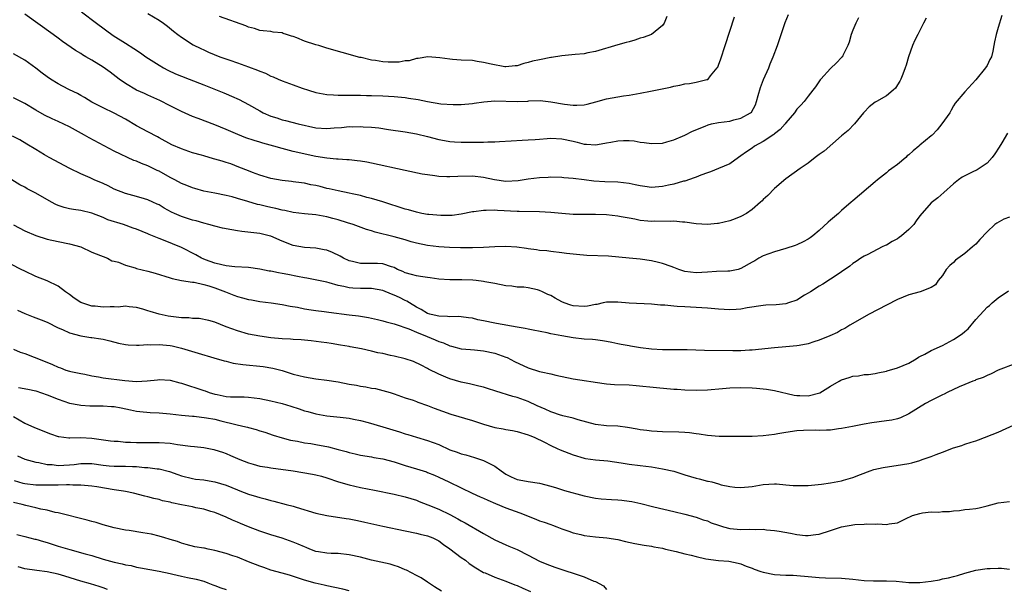
# Model space of a CAD drawing. Units: inches. Extents: x 2676000 to 2679000, y 1539000 to 1542000.
# Drawn here: x 2678132 to 2678308, y 1540170 to 1540272 of the extents above; entities that cross this region are included whole.
import ezdxf

# ---------------------------------------------------------------- set-up
doc = ezdxf.new("R2010")
doc.units = ezdxf.units.IN
doc.header["$MEASUREMENT"] = 0
doc.layers.add('LD26761539_2ft', color=123, linetype='Continuous')

msp = doc.modelspace()

# ---------------------------------------------------------------- linework, layer by layer
at = {"layer": 'LD26761539_2ft'}
for points, elevation in [([(2678282.01, 1540271.98), (2678281.52, 1540271), (2678281, 1540269.75), (2678280.71, 1540269), (2678280.37, 1540267.63), (2678280.1, 1540267), (2678279.22, 1540265.22), (2678279.13, 1540265), (2678279, 1540264.85), (2678278.07, 1540263.93), (2678277, 1540262.92), (2678275.27, 1540261), (2678275.15, 1540260.85), (2678274.35, 1540259.65), (2678273.86, 1540259), (2678273, 1540257.93), (2678272.29, 1540257), (2678271.68, 1540256.32), (2678271, 1540255.61), (2678270.59, 1540255), (2678269, 1540253.17), (2678268.89, 1540253), (2678268, 1540252), (2678267, 1540251.25), (2678266.87, 1540251.13), (2678265, 1540249.86), (2678263.43, 1540249), (2678263, 1540248.67), (2678262, 1540248), (2678261, 1540247.27), (2678260.54, 1540247), (2678259, 1540245.86), (2678257, 1540245), (2678255.57, 1540244.43), (2678255, 1540244.26), (2678253.84, 1540243.84), (2678253, 1540243.5), (2678252.67, 1540243.33), (2678251, 1540242.79), (2678250.75, 1540242.75), (2678249, 1540242.22), (2678248.03, 1540242.03), (2678247, 1540241.78), (2678245.7, 1540241.7), (2678245, 1540241.64), (2678243.82, 1540241.82), (2678243, 1540241.91), (2678242.1, 1540242.1), (2678241, 1540242.32), (2678239, 1540242.59), (2678236.66, 1540242.66), (2678234.74, 1540242.74), (2678232.97, 1540242.97), (2678231, 1540243.24), (2678229.36, 1540243.36), (2678229, 1540243.41), (2678227, 1540243.46), (2678226.58, 1540243.42), (2678225, 1540243.37), (2678223, 1540243.11), (2678221.17, 1540242.83), (2678219, 1540242.73), (2678216.99, 1540242.99), (2678215, 1540243.42), (2678213, 1540243.66), (2678210.41, 1540243.59), (2678209, 1540243.52), (2678208.44, 1540243.56), (2678207, 1540243.62), (2678206.27, 1540243.73), (2678205, 1540243.89), (2678204.04, 1540244.04), (2678201, 1540244.67), (2678195, 1540245.95), (2678194.13, 1540246.13), (2678193, 1540246.33), (2678192.41, 1540246.41), (2678191, 1540246.55), (2678190.58, 1540246.58), (2678189, 1540246.67), (2678188.7, 1540246.7), (2678187, 1540246.85), (2678185, 1540247.19), (2678181, 1540248.08), (2678179, 1540248.57), (2678177.55, 1540249), (2678175.55, 1540249.55), (2678175, 1540249.73), (2678174.02, 1540250.02), (2678172.53, 1540250.53), (2678171.1, 1540251.1), (2678169, 1540252.01), (2678167, 1540252.85), (2678163.97, 1540253.97), (2678163, 1540254.31), (2678161, 1540255.19), (2678159, 1540256.23), (2678157.15, 1540257.15), (2678155, 1540258.11), (2678154.41, 1540258.41), (2678153, 1540259.05), (2678151, 1540260.19), (2678149.87, 1540261), (2678148.25, 1540262.25), (2678147, 1540263.16), (2678145, 1540264.39), (2678143.93, 1540265), (2678143.35, 1540265.35), (2678143, 1540265.58), (2678142.09, 1540266.09), (2678139.74, 1540267.74), (2678139, 1540268.31), (2678138.08, 1540269), (2678133, 1540272.59)], 8714), ([(2678143.13, 1540273), (2678145.83, 1540271), (2678148.82, 1540268.82), (2678151, 1540267.4), (2678152.49, 1540266.49), (2678153.68, 1540265.69), (2678154.67, 1540265), (2678157, 1540263.5), (2678157.82, 1540263), (2678158.59, 1540262.59), (2678159.95, 1540261.95), (2678161, 1540261.52), (2678162.4, 1540261), (2678165, 1540260), (2678168.57, 1540258.57), (2678169, 1540258.37), (2678169.97, 1540257.97), (2678171.33, 1540257.33), (2678173, 1540256.47), (2678175, 1540255.34), (2678175.64, 1540255), (2678177, 1540254.4), (2678178.06, 1540254.06), (2678179, 1540253.73), (2678179.6, 1540253.6), (2678181.9, 1540253), (2678185, 1540252.31), (2678187, 1540252.17), (2678188.28, 1540252.28), (2678189.63, 1540252.37), (2678191, 1540252.51), (2678191.5, 1540252.5), (2678193, 1540252.54), (2678193.51, 1540252.49), (2678195, 1540252.41), (2678196.28, 1540252.28), (2678198, 1540252), (2678201, 1540251.57), (2678203, 1540251.23), (2678205, 1540250.76), (2678207, 1540250.23), (2678208.01, 1540250.01), (2678209, 1540249.87), (2678209.79, 1540249.79), (2678211, 1540249.75), (2678213, 1540249.72), (2678213.76, 1540249.76), (2678215, 1540249.71), (2678215.79, 1540249.79), (2678217, 1540249.79), (2678217.86, 1540249.86), (2678219.96, 1540249.96), (2678221.91, 1540250.09), (2678223, 1540250.13), (2678224.21, 1540250.21), (2678225, 1540250.29), (2678226.37, 1540250.37), (2678227, 1540250.43), (2678229, 1540250.34), (2678231, 1540249.92), (2678231.74, 1540249.74), (2678233, 1540249.4), (2678233.39, 1540249.39), (2678235, 1540249.28), (2678235.34, 1540249.34), (2678237, 1540249.6), (2678237.76, 1540249.76), (2678239, 1540249.97), (2678240.02, 1540250.02), (2678241, 1540250), (2678241.95, 1540249.95), (2678243, 1540249.74), (2678243.7, 1540249.7), (2678245, 1540249.47), (2678247, 1540249.57), (2678247.77, 1540249.77), (2678249, 1540250.16), (2678250.97, 1540250.97), (2678252.33, 1540251.67), (2678254.61, 1540252.61), (2678255.15, 1540252.85), (2678255.77, 1540253), (2678257, 1540253.25), (2678259, 1540253.51), (2678259.73, 1540253.73), (2678261, 1540254.01), (2678262.74, 1540255), (2678262.88, 1540255.12), (2678263.59, 1540256.41), (2678263.8, 1540257), (2678264.09, 1540258.09), (2678264.5, 1540259.5), (2678265.04, 1540260.96), (2678265.97, 1540263), (2678266.25, 1540263.75), (2678266.78, 1540265), (2678267.51, 1540267), (2678268.91, 1540271.09), (2678269.48, 1540272.52)], 8716), ([(2678155, 1540272.71), (2678157, 1540271.55), (2678157.82, 1540271), (2678158.49, 1540270.49), (2678159.59, 1540269.59), (2678160.37, 1540269), (2678161, 1540268.49), (2678163.1, 1540267.1), (2678164.45, 1540266.45), (2678165, 1540266.24), (2678165.83, 1540265.83), (2678167.89, 1540265), (2678169.63, 1540264.37), (2678171, 1540263.9), (2678171.69, 1540263.69), (2678173, 1540263.19), (2678174.6, 1540262.6), (2678175, 1540262.41), (2678176.04, 1540262.04), (2678177, 1540261.54), (2678177.41, 1540261.41), (2678178.3, 1540261), (2678179, 1540260.71), (2678181, 1540260), (2678182.61, 1540259.39), (2678183.7, 1540259), (2678185, 1540258.6), (2678187, 1540258.24), (2678188.18, 1540258.18), (2678189, 1540258.16), (2678190.14, 1540258.14), (2678191, 1540258.16), (2678192.13, 1540258.12), (2678193, 1540258.13), (2678194.08, 1540258.08), (2678195, 1540258.07), (2678197, 1540258), (2678199, 1540257.89), (2678201, 1540257.69), (2678201.6, 1540257.6), (2678203.33, 1540257.33), (2678205.01, 1540256.99), (2678207.39, 1540256.61), (2678209.56, 1540256.44), (2678211, 1540256.45), (2678213, 1540256.64), (2678213.3, 1540256.7), (2678215.06, 1540256.94), (2678217, 1540257.1), (2678221, 1540257.02), (2678222.92, 1540257.08), (2678223.11, 1540257.11), (2678225.15, 1540257.15), (2678227, 1540256.94), (2678229.46, 1540256.54), (2678231, 1540256.36), (2678231.67, 1540256.33), (2678233, 1540256.41), (2678233.5, 1540256.5), (2678235.08, 1540256.92), (2678237, 1540257.49), (2678239, 1540257.86), (2678240, 1540258), (2678241, 1540258.11), (2678242.36, 1540258.36), (2678243, 1540258.46), (2678244.85, 1540258.85), (2678248.42, 1540259.58), (2678249, 1540259.72), (2678250.08, 1540259.92), (2678251, 1540260.15), (2678251.79, 1540260.21), (2678253, 1540260.45), (2678254.91, 1540260.91), (2678255, 1540260.92), (2678255.06, 1540260.94), (2678255.13, 1540261), (2678255.59, 1540261.59), (2678256.76, 1540263), (2678256.86, 1540263.14), (2678257, 1540263.48), (2678257.4, 1540264.6), (2678258.16, 1540267), (2678259.85, 1540272.15)], 8718), ([(2678307.64, 1540272.36), (2678307, 1540270.25), (2678306.6, 1540269), (2678306.31, 1540267.69), (2678306.22, 1540267), (2678306.02, 1540266.02), (2678305.78, 1540265), (2678305.5, 1540264.5), (2678305, 1540263.41), (2678304.74, 1540263), (2678303, 1540260.89), (2678301, 1540258.7), (2678299.32, 1540256.68), (2678299, 1540256.22), (2678298.55, 1540255.45), (2678298.31, 1540255), (2678296.92, 1540253), (2678296.05, 1540251.95), (2678295.16, 1540251), (2678295, 1540250.86), (2678293, 1540249.17), (2678292.77, 1540249), (2678291.79, 1540248.21), (2678291, 1540247.44), (2678290.74, 1540247.26), (2678290.45, 1540247), (2678289, 1540245.76), (2678287.98, 1540245), (2678287.4, 1540244.6), (2678287, 1540244.25), (2678285.44, 1540243), (2678285, 1540242.62), (2678281, 1540239.27), (2678280.73, 1540239), (2678279, 1540237.51), (2678278.44, 1540237), (2678277, 1540235.77), (2678276.57, 1540235.43), (2678275, 1540233.95), (2678273.86, 1540233), (2678273.36, 1540232.64), (2678273, 1540232.39), (2678272.1, 1540231.9), (2678271, 1540231.4), (2678270.71, 1540231.29), (2678269, 1540230.72), (2678267, 1540230.15), (2678265, 1540229.42), (2678264.22, 1540229), (2678263.47, 1540228.53), (2678263, 1540228.28), (2678261, 1540227.13), (2678260.5, 1540227), (2678259, 1540226.68), (2678258.68, 1540226.68), (2678256.62, 1540226.62), (2678255, 1540226.49), (2678253, 1540226.35), (2678251, 1540226.63), (2678249.91, 1540227), (2678249, 1540227.34), (2678248.51, 1540227.49), (2678247, 1540228.06), (2678246.25, 1540228.25), (2678245, 1540228.54), (2678243, 1540228.8), (2678241, 1540228.97), (2678239.17, 1540229.17), (2678237.33, 1540229.33), (2678233.48, 1540229.48), (2678231.63, 1540229.63), (2678231, 1540229.73), (2678229.84, 1540229.84), (2678229, 1540229.98), (2678227, 1540230.17), (2678226.29, 1540230.29), (2678225, 1540230.37), (2678224.48, 1540230.48), (2678223, 1540230.64), (2678222.7, 1540230.7), (2678220.95, 1540230.95), (2678219, 1540231.11), (2678217, 1540231.05), (2678215, 1540230.93), (2678213, 1540230.86), (2678210.86, 1540230.86), (2678208.91, 1540230.91), (2678207, 1540231.02), (2678205, 1540231.25), (2678203, 1540231.69), (2678202.06, 1540231.94), (2678201, 1540232.25), (2678199, 1540232.79), (2678195.65, 1540233.65), (2678195, 1540233.86), (2678194.1, 1540234.1), (2678191.7, 1540235), (2678190.66, 1540235.34), (2678189, 1540235.86), (2678188.09, 1540236.09), (2678187, 1540236.4), (2678185, 1540236.77), (2678183, 1540236.95), (2678181, 1540237.16), (2678179.51, 1540237.51), (2678179, 1540237.55), (2678177.88, 1540237.88), (2678177, 1540238.03), (2678176.22, 1540238.22), (2678175, 1540238.54), (2678174.61, 1540238.61), (2678172.86, 1540239.14), (2678171, 1540239.67), (2678170.06, 1540239.94), (2678169, 1540240.2), (2678167, 1540240.62), (2678165, 1540240.99), (2678163.43, 1540241.43), (2678163, 1540241.54), (2678161.99, 1540241.99), (2678161, 1540242.36), (2678159.85, 1540243), (2678159, 1540243.44), (2678157, 1540244.54), (2678156.68, 1540244.68), (2678155, 1540245.51), (2678153.89, 1540245.89), (2678153, 1540246.33), (2678152.48, 1540246.48), (2678149, 1540248.12), (2678144.49, 1540250.49), (2678143.68, 1540251), (2678141, 1540252.48), (2678139, 1540253.43), (2678137.9, 1540253.9), (2678136.56, 1540254.56), (2678135, 1540255.45), (2678133, 1540256.65), (2678131, 1540257.67)], 8710), ([(2678294.1, 1540271.9), (2678293.66, 1540271), (2678292.6, 1540269), (2678292.06, 1540267.94), (2678291.67, 1540267), (2678290.96, 1540265), (2678290.52, 1540263.48), (2678290.37, 1540263), (2678289.91, 1540261.91), (2678289.57, 1540261), (2678289.38, 1540260.62), (2678289, 1540259.98), (2678288.6, 1540259.4), (2678288.19, 1540259), (2678287, 1540258.01), (2678285.26, 1540257), (2678285, 1540256.87), (2678283.95, 1540256.05), (2678283, 1540255.11), (2678282.91, 1540255), (2678281.29, 1540253), (2678280.18, 1540251.83), (2678279, 1540250.87), (2678275.85, 1540248.15), (2678275, 1540247.5), (2678274.29, 1540247), (2678273, 1540245.97), (2678271.57, 1540245), (2678269, 1540243.18), (2678267, 1540241.46), (2678265.83, 1540240.17), (2678265, 1540239.47), (2678264.77, 1540239.23), (2678264.52, 1540239), (2678263, 1540237.67), (2678261.97, 1540237), (2678261, 1540236.45), (2678259.96, 1540236.04), (2678259, 1540235.7), (2678257, 1540235.22), (2678256.81, 1540235.19), (2678255, 1540235.02), (2678253, 1540235.12), (2678251, 1540235.43), (2678250.55, 1540235.45), (2678249, 1540235.62), (2678248.44, 1540235.56), (2678245.59, 1540235.59), (2678245, 1540235.56), (2678244.36, 1540235.64), (2678243, 1540235.76), (2678242.05, 1540235.95), (2678241, 1540236.12), (2678239.61, 1540236.39), (2678239, 1540236.5), (2678237, 1540236.75), (2678235, 1540236.82), (2678233, 1540236.79), (2678231, 1540236.83), (2678229, 1540236.97), (2678227, 1540237.15), (2678225, 1540237.28), (2678221.35, 1540237.35), (2678221, 1540237.34), (2678217.5, 1540237.5), (2678217, 1540237.55), (2678215.5, 1540237.5), (2678215, 1540237.54), (2678213.28, 1540237.28), (2678213, 1540237.26), (2678211, 1540236.86), (2678209.37, 1540236.63), (2678207.39, 1540236.61), (2678205.21, 1540236.79), (2678205, 1540236.82), (2678203.97, 1540237), (2678203, 1540237.2), (2678201.62, 1540237.62), (2678201, 1540237.77), (2678197, 1540239.08), (2678195, 1540239.67), (2678194.13, 1540239.87), (2678193, 1540240.18), (2678191.51, 1540240.49), (2678191, 1540240.62), (2678189, 1540241.01), (2678187.4, 1540241.4), (2678187, 1540241.46), (2678185.78, 1540241.78), (2678185, 1540241.96), (2678184.13, 1540242.13), (2678183, 1540242.39), (2678182.44, 1540242.44), (2678181, 1540242.67), (2678180.69, 1540242.69), (2678179, 1540242.89), (2678177, 1540243.25), (2678175, 1540243.83), (2678173.69, 1540244.31), (2678173, 1540244.58), (2678171.29, 1540245.29), (2678169.83, 1540245.83), (2678169, 1540246.12), (2678168.31, 1540246.31), (2678167, 1540246.71), (2678166.76, 1540246.76), (2678165, 1540247.27), (2678164.6, 1540247.4), (2678163, 1540247.85), (2678161.7, 1540248.3), (2678161, 1540248.53), (2678159.28, 1540249.28), (2678157, 1540250.53), (2678156.71, 1540250.71), (2678155, 1540251.6), (2678153, 1540252.68), (2678151, 1540253.85), (2678149, 1540254.91), (2678147, 1540255.87), (2678145, 1540256.91), (2678143.69, 1540257.69), (2678143, 1540258.05), (2678142.41, 1540258.41), (2678141, 1540259.07), (2678139.77, 1540259.77), (2678139, 1540260.15), (2678137.63, 1540261), (2678137, 1540261.42), (2678136.09, 1540262.09), (2678135, 1540262.93), (2678133, 1540264.38), (2678131, 1540265.53)], 8712), ([(2678247.78, 1540272.22), (2678247.27, 1540271), (2678247, 1540270.6), (2678245.02, 1540269), (2678243.55, 1540268.45), (2678243, 1540268.3), (2678242.03, 1540267.97), (2678241, 1540267.69), (2678240.47, 1540267.53), (2678239, 1540267.13), (2678235, 1540265.91), (2678233.67, 1540265.67), (2678233, 1540265.53), (2678231.4, 1540265.4), (2678229, 1540265.18), (2678227.14, 1540264.86), (2678227, 1540264.85), (2678225, 1540264.46), (2678223.77, 1540264.23), (2678223, 1540263.96), (2678222.19, 1540263.81), (2678221, 1540263.39), (2678220.65, 1540263.35), (2678219, 1540263.2), (2678218.78, 1540263.22), (2678216.34, 1540263.66), (2678215, 1540264), (2678213.84, 1540264.16), (2678213, 1540264.3), (2678211, 1540264.4), (2678209.47, 1540264.53), (2678209, 1540264.55), (2678207.17, 1540264.83), (2678205.02, 1540264.98), (2678203.3, 1540264.7), (2678203, 1540264.67), (2678201.71, 1540264.29), (2678201, 1540264.24), (2678199.95, 1540264.05), (2678199, 1540264.04), (2678197.95, 1540264.05), (2678197, 1540264.09), (2678195.69, 1540264.31), (2678195, 1540264.41), (2678193.16, 1540264.84), (2678192.89, 1540264.89), (2678189.75, 1540265.75), (2678187, 1540266.53), (2678185.54, 1540267), (2678185, 1540267.13), (2678183, 1540267.77), (2678181.62, 1540268.38), (2678181, 1540268.59), (2678180.66, 1540268.66), (2678179.78, 1540269), (2678179.17, 1540269.17), (2678179, 1540269.27), (2678177.39, 1540269.39), (2678177, 1540269.5), (2678175.62, 1540269.62), (2678175, 1540269.7), (2678174.04, 1540270.04), (2678173, 1540270.3), (2678172.52, 1540270.52), (2678167.81, 1540272.19)], 8720), ([(2678308.65, 1540251.35), (2678307.64, 1540249.64), (2678307.18, 1540248.82), (2678306.38, 1540247.62), (2678305.93, 1540247), (2678305, 1540245.97), (2678303.59, 1540245), (2678303.22, 1540244.78), (2678302.35, 1540244.35), (2678301, 1540243.73), (2678300.54, 1540243.46), (2678299.91, 1540243), (2678299, 1540242.3), (2678297.28, 1540240.72), (2678296.19, 1540239.81), (2678295, 1540238.88), (2678293, 1540236.59), (2678292.33, 1540235.67), (2678291.88, 1540235), (2678291, 1540234.12), (2678289.71, 1540233), (2678289.31, 1540232.69), (2678289, 1540232.48), (2678288.04, 1540231.96), (2678287, 1540231.33), (2678286.76, 1540231.24), (2678286.25, 1540231), (2678283.68, 1540229.68), (2678283, 1540229.36), (2678282.42, 1540229), (2678281.59, 1540228.41), (2678281, 1540228.02), (2678280.44, 1540227.56), (2678279, 1540226.55), (2678277.69, 1540225.69), (2678277, 1540225.22), (2678275.63, 1540224.37), (2678275, 1540224), (2678273.43, 1540223), (2678273, 1540222.73), (2678272.38, 1540222.38), (2678271, 1540221.52), (2678269.53, 1540221), (2678269, 1540220.85), (2678267.33, 1540220.67), (2678265.43, 1540220.57), (2678265, 1540220.53), (2678262.11, 1540220.11), (2678261, 1540219.91), (2678260.16, 1540219.84), (2678259, 1540219.78), (2678257, 1540219.86), (2678255, 1540220.04), (2678253, 1540220.19), (2678251, 1540220.28), (2678249.62, 1540220.38), (2678249, 1540220.4), (2678247.42, 1540220.58), (2678246.62, 1540220.61), (2678245, 1540220.79), (2678241, 1540220.93), (2678239, 1540221.15), (2678237, 1540221.16), (2678236.4, 1540221), (2678235.26, 1540220.74), (2678235, 1540220.71), (2678233.59, 1540220.41), (2678233, 1540220.34), (2678231, 1540220.49), (2678230.59, 1540220.59), (2678229.43, 1540221), (2678229, 1540221.19), (2678227.82, 1540221.82), (2678227, 1540222.3), (2678226.51, 1540222.51), (2678225.52, 1540223), (2678225, 1540223.24), (2678224.67, 1540223.33), (2678223, 1540223.69), (2678222.2, 1540223.8), (2678221, 1540223.83), (2678220.03, 1540223.97), (2678219, 1540224.05), (2678217, 1540224.45), (2678215.22, 1540224.78), (2678215, 1540224.85), (2678213.71, 1540225), (2678213.06, 1540225.06), (2678211.12, 1540225.12), (2678209, 1540225.11), (2678207, 1540225.23), (2678205.47, 1540225.47), (2678205, 1540225.52), (2678203.74, 1540225.74), (2678203, 1540225.84), (2678202.1, 1540226.1), (2678201, 1540226.39), (2678200.59, 1540226.59), (2678199.64, 1540227), (2678199, 1540227.31), (2678198.57, 1540227.43), (2678197, 1540228.01), (2678196.06, 1540228.06), (2678195, 1540228.07), (2678193, 1540228.04), (2678191.6, 1540228.4), (2678191, 1540228.54), (2678190, 1540229), (2678189.38, 1540229.38), (2678188.03, 1540230.03), (2678187, 1540230.41), (2678186.51, 1540230.51), (2678185, 1540230.79), (2678183, 1540230.92), (2678181, 1540231.27), (2678179, 1540232.04), (2678177, 1540232.92), (2678176.71, 1540233), (2678175, 1540233.43), (2678171.79, 1540233.79), (2678171, 1540233.9), (2678170.04, 1540234.04), (2678168.37, 1540234.37), (2678167, 1540234.69), (2678165.89, 1540235), (2678165, 1540235.23), (2678163.65, 1540235.65), (2678163, 1540235.81), (2678161, 1540236.47), (2678159.75, 1540237), (2678159.24, 1540237.24), (2678157.95, 1540237.95), (2678157, 1540238.51), (2678156.67, 1540238.67), (2678155.91, 1540239), (2678155, 1540239.43), (2678154.41, 1540239.59), (2678153, 1540240.02), (2678151.65, 1540240.35), (2678151, 1540240.54), (2678149, 1540241.34), (2678147.91, 1540241.91), (2678147, 1540242.32), (2678145.39, 1540243), (2678144.67, 1540243.33), (2678143, 1540244.05), (2678141.04, 1540245), (2678137.34, 1540247), (2678136.53, 1540247.47), (2678135, 1540248.4), (2678133.4, 1540249.4), (2678132.15, 1540250.15), (2678130.83, 1540250.83)], 8708), ([(2678309, 1540236.35), (2678308.01, 1540235.99), (2678306.72, 1540235.28), (2678306.36, 1540235), (2678305, 1540233.72), (2678303.69, 1540232.31), (2678303, 1540231.53), (2678302.41, 1540231), (2678301, 1540229.83), (2678299.38, 1540228.62), (2678299, 1540228.2), (2678298.34, 1540227.66), (2678297.68, 1540227), (2678297, 1540225.88), (2678296.27, 1540225), (2678295.78, 1540224.22), (2678295, 1540223.77), (2678293.02, 1540223), (2678291, 1540222.42), (2678289, 1540221.59), (2678287, 1540220.61), (2678283.9, 1540219), (2678280.48, 1540217), (2678279.56, 1540216.44), (2678279, 1540216.16), (2678278.26, 1540215.74), (2678276.89, 1540215.11), (2678275, 1540214.33), (2678274.06, 1540214.06), (2678273, 1540213.69), (2678271.4, 1540213.4), (2678271, 1540213.31), (2678269, 1540213.13), (2678267, 1540212.99), (2678263, 1540212.56), (2678262.56, 1540212.55), (2678261, 1540212.45), (2678259.57, 1540212.43), (2678254.5, 1540212.5), (2678251.39, 1540212.61), (2678249.37, 1540212.63), (2678249, 1540212.61), (2678247, 1540212.59), (2678245, 1540212.71), (2678243.03, 1540212.97), (2678241.27, 1540213.27), (2678241, 1540213.3), (2678239.57, 1540213.57), (2678239, 1540213.67), (2678237.93, 1540213.93), (2678237, 1540214.11), (2678236.24, 1540214.24), (2678235, 1540214.41), (2678234.47, 1540214.47), (2678233, 1540214.55), (2678231, 1540214.75), (2678229, 1540215.1), (2678227, 1540215.49), (2678226.36, 1540215.64), (2678223.89, 1540216.11), (2678223, 1540216.3), (2678222.45, 1540216.45), (2678221, 1540216.68), (2678217.33, 1540217.33), (2678217, 1540217.37), (2678215, 1540217.78), (2678213.97, 1540217.97), (2678213, 1540218.25), (2678212.32, 1540218.32), (2678211, 1540218.54), (2678210.56, 1540218.56), (2678209, 1540218.54), (2678208.59, 1540218.59), (2678207, 1540218.62), (2678206.71, 1540218.71), (2678205.42, 1540219), (2678205, 1540219.13), (2678203.84, 1540219.84), (2678203, 1540220.25), (2678201.77, 1540221), (2678201.3, 1540221.3), (2678201, 1540221.42), (2678199.96, 1540221.96), (2678199, 1540222.41), (2678198.56, 1540222.56), (2678197, 1540223.21), (2678195, 1540223.55), (2678193, 1540223.58), (2678191.63, 1540223.63), (2678191, 1540223.7), (2678190.04, 1540223.96), (2678189, 1540224.14), (2678187.4, 1540224.6), (2678187, 1540224.7), (2678183.41, 1540225.41), (2678183, 1540225.46), (2678181.75, 1540225.75), (2678180.05, 1540226.05), (2678179, 1540226.26), (2678178.36, 1540226.36), (2678177, 1540226.66), (2678176.7, 1540226.7), (2678175, 1540227.05), (2678173, 1540227.32), (2678170.53, 1540227.47), (2678169, 1540227.65), (2678168.21, 1540227.79), (2678167, 1540228.12), (2678165.29, 1540228.71), (2678164.87, 1540228.87), (2678164.6, 1540229), (2678163.59, 1540229.59), (2678161, 1540230.9), (2678157.78, 1540232.22), (2678157, 1540232.51), (2678155.24, 1540233.24), (2678155, 1540233.36), (2678153, 1540234.16), (2678152.39, 1540234.39), (2678150.63, 1540235), (2678147.86, 1540235.86), (2678147, 1540236.26), (2678145, 1540237.05), (2678143, 1540237.51), (2678141.69, 1540237.69), (2678141, 1540237.82), (2678140.05, 1540238.05), (2678139, 1540238.42), (2678138.59, 1540238.59), (2678137.81, 1540239), (2678135, 1540240.62), (2678133.41, 1540241.41), (2678133, 1540241.67), (2678132.12, 1540242.12), (2678130.7, 1540243)], 8706), ([(2678131, 1540234.94), (2678133, 1540233.9), (2678135, 1540233.04), (2678137, 1540232.4), (2678139, 1540231.97), (2678141, 1540231.59), (2678143, 1540231.03), (2678145, 1540230.1), (2678145.77, 1540229.77), (2678147.77, 1540229), (2678148.55, 1540228.55), (2678149, 1540228.45), (2678149.74, 1540228.26), (2678151, 1540227.75), (2678152.74, 1540227.26), (2678153, 1540227.17), (2678155, 1540226.68), (2678156.33, 1540226.33), (2678159, 1540225.49), (2678159.35, 1540225.35), (2678161.01, 1540225.01), (2678163, 1540224.71), (2678163.31, 1540224.69), (2678165, 1540224.32), (2678165.92, 1540224.08), (2678167, 1540223.72), (2678168.88, 1540223), (2678170.37, 1540222.37), (2678171, 1540222.13), (2678171.91, 1540221.91), (2678173, 1540221.6), (2678173.54, 1540221.54), (2678175, 1540221.28), (2678177.02, 1540221.02), (2678179, 1540220.73), (2678180.43, 1540220.43), (2678181.78, 1540220.22), (2678183, 1540219.94), (2678184.21, 1540219.79), (2678185, 1540219.65), (2678186.53, 1540219.47), (2678187.34, 1540219.34), (2678191, 1540218.87), (2678192.68, 1540218.68), (2678193, 1540218.61), (2678194.42, 1540218.42), (2678195, 1540218.26), (2678196.04, 1540218.04), (2678197, 1540217.8), (2678197.59, 1540217.59), (2678199, 1540217.28), (2678199.18, 1540217.18), (2678201.65, 1540216.35), (2678203, 1540215.76), (2678204.9, 1540215), (2678206.38, 1540214.38), (2678207, 1540214.08), (2678207.84, 1540213.84), (2678209, 1540213.3), (2678209.27, 1540213.27), (2678211, 1540212.81), (2678212.67, 1540212.67), (2678213.41, 1540212.59), (2678215, 1540212.46), (2678217, 1540212.04), (2678219, 1540211.32), (2678219.22, 1540211.22), (2678220.55, 1540210.55), (2678223, 1540209.38), (2678225, 1540208.76), (2678225.33, 1540208.67), (2678227, 1540208.32), (2678227.91, 1540208.09), (2678231, 1540207.44), (2678236.57, 1540206.57), (2678237, 1540206.52), (2678238.41, 1540206.41), (2678241, 1540206.33), (2678242.25, 1540206.25), (2678245.89, 1540205.89), (2678249, 1540205.61), (2678249.58, 1540205.58), (2678251, 1540205.47), (2678253, 1540205.42), (2678255, 1540205.48), (2678257.71, 1540205.71), (2678259, 1540205.85), (2678261, 1540205.89), (2678263, 1540205.81), (2678263.76, 1540205.76), (2678265, 1540205.65), (2678265.58, 1540205.58), (2678267, 1540205.37), (2678270.52, 1540204.52), (2678271, 1540204.46), (2678271.54, 1540204.46), (2678273, 1540204.37), (2678275.08, 1540204.92), (2678277, 1540206.11), (2678278.58, 1540207), (2678278.83, 1540207.17), (2678279, 1540207.25), (2678280.34, 1540207.66), (2678281, 1540207.89), (2678282.04, 1540207.96), (2678283, 1540208.18), (2678283.8, 1540208.2), (2678285, 1540208.4), (2678285.48, 1540208.52), (2678287, 1540208.8), (2678287.14, 1540208.86), (2678289, 1540209.38), (2678291, 1540210.25), (2678292.33, 1540211), (2678292.71, 1540211.29), (2678293, 1540211.45), (2678293.87, 1540211.87), (2678295, 1540212.48), (2678297, 1540213.4), (2678299, 1540214.49), (2678300.52, 1540215.48), (2678301, 1540215.91), (2678301.62, 1540216.38), (2678303, 1540218.04), (2678304.43, 1540219.57), (2678305, 1540220.22), (2678305.44, 1540220.56), (2678305.92, 1540221), (2678307, 1540221.88), (2678308.83, 1540223.17)], 8704), ([(2678310.15, 1540210.15), (2678307, 1540208.98), (2678305.7, 1540208.3), (2678305, 1540208.04), (2678304.31, 1540207.69), (2678303, 1540207.23), (2678302.85, 1540207.15), (2678302.43, 1540207), (2678301, 1540206.43), (2678300, 1540206), (2678297.85, 1540205), (2678297.3, 1540204.7), (2678297, 1540204.57), (2678295.97, 1540204.03), (2678295, 1540203.56), (2678293.98, 1540203), (2678291, 1540201.15), (2678289.54, 1540200.46), (2678289, 1540200.3), (2678287.95, 1540200.05), (2678287, 1540199.9), (2678284.42, 1540199.58), (2678283, 1540199.33), (2678282.71, 1540199.29), (2678280.92, 1540198.92), (2678279, 1540198.56), (2678278.47, 1540198.47), (2678277, 1540198.28), (2678276.28, 1540198.28), (2678275, 1540198.22), (2678274.26, 1540198.26), (2678272.2, 1540198.2), (2678271, 1540198.13), (2678269, 1540197.85), (2678267.59, 1540197.59), (2678267, 1540197.5), (2678265, 1540197.23), (2678263, 1540197.13), (2678259, 1540197.13), (2678257.11, 1540197.11), (2678255, 1540197.28), (2678253.55, 1540197.55), (2678253, 1540197.6), (2678251.79, 1540197.79), (2678251, 1540197.82), (2678249.89, 1540197.89), (2678247, 1540197.96), (2678246.03, 1540198.03), (2678245, 1540198.06), (2678244.19, 1540198.19), (2678243, 1540198.32), (2678242.44, 1540198.44), (2678240.76, 1540198.76), (2678238.98, 1540198.98), (2678237, 1540199.05), (2678235, 1540199.27), (2678231.91, 1540200.09), (2678231, 1540200.38), (2678229.19, 1540200.81), (2678228.58, 1540201), (2678227.41, 1540201.41), (2678227, 1540201.52), (2678226, 1540202), (2678224.61, 1540202.61), (2678223, 1540203.38), (2678221, 1540204.1), (2678220.26, 1540204.26), (2678217.2, 1540205.2), (2678215.7, 1540205.7), (2678215, 1540205.92), (2678214.15, 1540206.15), (2678212.52, 1540206.52), (2678211, 1540206.82), (2678209, 1540207.41), (2678208.26, 1540207.74), (2678207, 1540208.27), (2678205.18, 1540209.18), (2678205, 1540209.3), (2678203.88, 1540209.88), (2678202.51, 1540210.51), (2678200.98, 1540210.98), (2678199, 1540211.5), (2678198.38, 1540211.62), (2678197, 1540211.94), (2678196.1, 1540212.1), (2678195, 1540212.38), (2678193.2, 1540212.8), (2678191.16, 1540213.16), (2678191, 1540213.2), (2678189.45, 1540213.45), (2678187.75, 1540213.75), (2678187, 1540213.85), (2678186.01, 1540214.01), (2678184.22, 1540214.22), (2678182.4, 1540214.4), (2678181, 1540214.48), (2678180.52, 1540214.52), (2678179, 1540214.59), (2678177, 1540214.76), (2678175, 1540215.03), (2678173, 1540215.43), (2678171, 1540215.99), (2678169, 1540216.74), (2678167, 1540217.53), (2678165.88, 1540217.88), (2678164.19, 1540218.19), (2678163, 1540218.22), (2678162.31, 1540218.31), (2678161, 1540218.34), (2678158.65, 1540218.65), (2678157, 1540219), (2678155.44, 1540219.44), (2678155, 1540219.61), (2678154.12, 1540219.88), (2678153, 1540220.21), (2678151.68, 1540220.32), (2678151, 1540220.43), (2678149.73, 1540220.27), (2678149, 1540220.3), (2678148.3, 1540220.3), (2678147, 1540220.23), (2678145.61, 1540220.39), (2678145, 1540220.41), (2678143.21, 1540221), (2678143, 1540221.09), (2678141.85, 1540221.85), (2678141, 1540222.51), (2678140.3, 1540223), (2678139, 1540224), (2678137, 1540224.96), (2678135, 1540225.75), (2678133, 1540226.68), (2678132.39, 1540227), (2678129, 1540228.68)], 8702), ([(2678131.73, 1540219.73), (2678133, 1540219.12), (2678134.51, 1540218.51), (2678135.96, 1540217.96), (2678137, 1540217.55), (2678139, 1540216.57), (2678139.75, 1540216.25), (2678141, 1540215.65), (2678143, 1540215.09), (2678144.84, 1540214.84), (2678145, 1540214.81), (2678146.61, 1540214.61), (2678147, 1540214.5), (2678148.21, 1540214.21), (2678149.79, 1540213.79), (2678151, 1540213.57), (2678151.51, 1540213.51), (2678153, 1540213.44), (2678153.43, 1540213.43), (2678155, 1540213.54), (2678155.52, 1540213.52), (2678157, 1540213.58), (2678159, 1540213.39), (2678159.33, 1540213.33), (2678161, 1540212.93), (2678163.99, 1540211.99), (2678166.82, 1540211.18), (2678168.64, 1540210.64), (2678169, 1540210.56), (2678170.25, 1540210.25), (2678172, 1540210), (2678175.64, 1540209.64), (2678177.35, 1540209.35), (2678179, 1540208.9), (2678181, 1540208.28), (2678183, 1540207.76), (2678185, 1540207.45), (2678187, 1540207.2), (2678189, 1540206.87), (2678191, 1540206.49), (2678192.28, 1540206.28), (2678193, 1540206.1), (2678193.99, 1540205.99), (2678195, 1540205.75), (2678195.68, 1540205.68), (2678197, 1540205.37), (2678198.29, 1540205), (2678199, 1540204.78), (2678201, 1540204.04), (2678202.41, 1540203.59), (2678203, 1540203.36), (2678203.24, 1540203.24), (2678205, 1540202.67), (2678206.18, 1540202.18), (2678207.64, 1540201.64), (2678209.14, 1540201.14), (2678213, 1540200.01), (2678215, 1540199.35), (2678217, 1540198.76), (2678218.49, 1540198.49), (2678219, 1540198.35), (2678220.17, 1540198.17), (2678221, 1540197.99), (2678223, 1540197.44), (2678223.29, 1540197.29), (2678224.05, 1540197), (2678225.89, 1540196.11), (2678227, 1540195.51), (2678228.16, 1540195), (2678228.72, 1540194.72), (2678231, 1540193.84), (2678233, 1540193.24), (2678233.2, 1540193.2), (2678235.03, 1540192.97), (2678237.22, 1540192.78), (2678239.57, 1540192.43), (2678241, 1540192.19), (2678243, 1540191.96), (2678245, 1540191.68), (2678247, 1540191.32), (2678249, 1540190.9), (2678250.45, 1540190.45), (2678251, 1540190.3), (2678251.97, 1540189.97), (2678253, 1540189.67), (2678253.55, 1540189.55), (2678255, 1540189.17), (2678255.15, 1540189.15), (2678255.8, 1540189), (2678257, 1540188.68), (2678257.49, 1540188.51), (2678259, 1540188.17), (2678259.94, 1540188.06), (2678261, 1540187.98), (2678263, 1540188.21), (2678263.69, 1540188.31), (2678265, 1540188.54), (2678267, 1540188.65), (2678267.36, 1540188.64), (2678269, 1540188.49), (2678270.34, 1540188.34), (2678271, 1540188.34), (2678271.61, 1540188.39), (2678273, 1540188.39), (2678275.39, 1540188.61), (2678277, 1540188.85), (2678279, 1540189.22), (2678279.34, 1540189.34), (2678281, 1540189.8), (2678282.35, 1540190.35), (2678284.08, 1540191), (2678284.77, 1540191.23), (2678286.4, 1540191.6), (2678289.9, 1540192.1), (2678291, 1540192.3), (2678291.57, 1540192.43), (2678293, 1540192.86), (2678293.39, 1540193), (2678295, 1540193.53), (2678295.89, 1540193.89), (2678297, 1540194.3), (2678299, 1540195.08), (2678300.46, 1540195.54), (2678301, 1540195.75), (2678302.14, 1540196.14), (2678303, 1540196.38), (2678303.47, 1540196.53), (2678307, 1540197.91), (2678310.51, 1540199.49)], 8700), ([(2678131, 1540212.74), (2678132.19, 1540212.19), (2678133, 1540211.94), (2678134.67, 1540211.33), (2678135.45, 1540211), (2678137.98, 1540209.98), (2678139, 1540209.49), (2678139.38, 1540209.38), (2678140.36, 1540209), (2678141, 1540208.8), (2678141.26, 1540208.74), (2678143, 1540208.38), (2678143.74, 1540208.26), (2678145, 1540207.99), (2678146.2, 1540207.8), (2678147, 1540207.62), (2678150.87, 1540207.13), (2678153, 1540206.98), (2678154.9, 1540207.1), (2678156.73, 1540207.27), (2678157, 1540207.31), (2678159, 1540207.18), (2678160.72, 1540206.72), (2678161, 1540206.67), (2678162.25, 1540206.25), (2678163.78, 1540205.78), (2678165, 1540205.34), (2678165.27, 1540205.27), (2678165.99, 1540205), (2678167, 1540204.71), (2678167.39, 1540204.61), (2678169, 1540204.3), (2678169.77, 1540204.23), (2678171, 1540204.19), (2678172.2, 1540204.2), (2678173, 1540204.17), (2678175, 1540203.94), (2678177, 1540203.51), (2678178.99, 1540203.01), (2678180.55, 1540202.55), (2678182.06, 1540202.06), (2678183, 1540201.73), (2678183.59, 1540201.59), (2678185, 1540201.16), (2678187, 1540200.84), (2678189.4, 1540200.6), (2678191, 1540200.4), (2678191.75, 1540200.25), (2678193, 1540199.97), (2678194.38, 1540199.61), (2678197, 1540198.86), (2678199.97, 1540197.97), (2678201, 1540197.61), (2678201.48, 1540197.48), (2678203, 1540197), (2678205, 1540196.41), (2678207, 1540195.67), (2678209, 1540194.77), (2678210.31, 1540194.31), (2678211, 1540194.01), (2678211.82, 1540193.82), (2678213.36, 1540193.36), (2678215, 1540192.84), (2678215.36, 1540192.64), (2678217, 1540191.8), (2678218.13, 1540191), (2678219, 1540190.41), (2678219.92, 1540189.92), (2678221, 1540189.44), (2678221.36, 1540189.36), (2678223, 1540189.08), (2678225, 1540188.8), (2678227, 1540188.25), (2678228.05, 1540187.95), (2678229.48, 1540187.48), (2678233, 1540186.5), (2678235, 1540186.11), (2678236.01, 1540186.01), (2678237.87, 1540185.87), (2678239, 1540185.82), (2678239.73, 1540185.73), (2678241, 1540185.57), (2678241.48, 1540185.48), (2678243.12, 1540185.12), (2678245.45, 1540184.55), (2678249, 1540183.74), (2678251, 1540183.26), (2678253, 1540182.72), (2678254.23, 1540182.23), (2678255, 1540182.06), (2678255.7, 1540181.7), (2678257, 1540181.28), (2678257.2, 1540181.2), (2678257.89, 1540181), (2678259, 1540180.71), (2678261, 1540180.53), (2678262.59, 1540180.59), (2678263.52, 1540180.48), (2678265, 1540180.54), (2678265.56, 1540180.44), (2678267, 1540180.34), (2678267.82, 1540180.18), (2678269.87, 1540179.87), (2678271, 1540179.61), (2678272.57, 1540179.43), (2678273, 1540179.41), (2678274.42, 1540179.58), (2678275, 1540179.68), (2678277, 1540180.34), (2678279, 1540180.96), (2678281.37, 1540181.37), (2678283, 1540181.47), (2678283.52, 1540181.52), (2678285, 1540181.45), (2678285.5, 1540181.5), (2678287, 1540181.38), (2678287.52, 1540181.52), (2678289, 1540181.72), (2678290.43, 1540182.43), (2678291.65, 1540183), (2678293, 1540183.39), (2678293.47, 1540183.47), (2678295, 1540183.65), (2678296.37, 1540183.63), (2678297, 1540183.7), (2678298.26, 1540183.74), (2678299, 1540183.84), (2678300.08, 1540183.92), (2678301, 1540184.05), (2678301.88, 1540184.12), (2678303, 1540184.26), (2678303.61, 1540184.39), (2678305, 1540184.71), (2678307, 1540185.29), (2678309, 1540185.51)], 8698), ([(2678131.86, 1540205.86), (2678133.57, 1540205.57), (2678135, 1540205.27), (2678137, 1540204.59), (2678139, 1540203.78), (2678141, 1540203.1), (2678142.76, 1540202.76), (2678143, 1540202.72), (2678144.63, 1540202.63), (2678145, 1540202.61), (2678147, 1540202.59), (2678148.51, 1540202.51), (2678149, 1540202.46), (2678150.26, 1540202.26), (2678151.91, 1540201.91), (2678153, 1540201.66), (2678153.58, 1540201.58), (2678155.4, 1540201.4), (2678157, 1540201.35), (2678159, 1540201.2), (2678161, 1540200.95), (2678163, 1540200.75), (2678163.26, 1540200.74), (2678165.51, 1540200.49), (2678167, 1540200.2), (2678168.05, 1540199.95), (2678170.71, 1540199.29), (2678172.01, 1540199), (2678172.79, 1540198.79), (2678173, 1540198.72), (2678174.36, 1540198.36), (2678175, 1540198.15), (2678175.9, 1540197.9), (2678177.39, 1540197.39), (2678179, 1540196.88), (2678180.48, 1540196.48), (2678181.73, 1540196.27), (2678183, 1540196.02), (2678184.15, 1540195.85), (2678185, 1540195.7), (2678187.27, 1540195.27), (2678189, 1540194.8), (2678190.44, 1540194.44), (2678191, 1540194.26), (2678192.05, 1540194.05), (2678193, 1540193.81), (2678195, 1540193.48), (2678195.39, 1540193.39), (2678197, 1540193.12), (2678199, 1540192.59), (2678201, 1540191.95), (2678203, 1540191.34), (2678204.78, 1540190.78), (2678205, 1540190.69), (2678206.21, 1540190.21), (2678207, 1540189.85), (2678208.82, 1540189), (2678211, 1540187.94), (2678212.99, 1540187), (2678214.37, 1540186.37), (2678215, 1540186.11), (2678215.74, 1540185.74), (2678217.14, 1540185.14), (2678219, 1540184.36), (2678221.46, 1540183.46), (2678224.33, 1540182.33), (2678225, 1540182.08), (2678225.82, 1540181.82), (2678227, 1540181.37), (2678227.3, 1540181.3), (2678228.1, 1540181), (2678229, 1540180.63), (2678230.22, 1540180.22), (2678231, 1540179.91), (2678232.41, 1540179.59), (2678233, 1540179.44), (2678235, 1540179.21), (2678237.03, 1540179.03), (2678239, 1540178.7), (2678240.38, 1540178.38), (2678242.03, 1540178.03), (2678243.72, 1540177.72), (2678245, 1540177.52), (2678245.42, 1540177.42), (2678247, 1540177.14), (2678247.54, 1540177), (2678249.44, 1540176.56), (2678251, 1540176.18), (2678252.11, 1540175.89), (2678253, 1540175.7), (2678254.74, 1540175.26), (2678257, 1540174.95), (2678258.85, 1540174.85), (2678260.49, 1540174.49), (2678261, 1540174.36), (2678261.93, 1540173.93), (2678263, 1540173.57), (2678263.39, 1540173.39), (2678264.57, 1540173), (2678265, 1540172.88), (2678267, 1540172.48), (2678269, 1540172.35), (2678270.33, 1540172.33), (2678271, 1540172.3), (2678273, 1540172.13), (2678275, 1540171.94), (2678276.12, 1540171.88), (2678279, 1540171.8), (2678281, 1540171.62), (2678283, 1540171.39), (2678284.7, 1540171.3), (2678287, 1540171.31), (2678288.76, 1540171.24), (2678291, 1540171.03), (2678293, 1540171.01), (2678295, 1540171.26), (2678296.47, 1540171.53), (2678297, 1540171.67), (2678298.12, 1540171.88), (2678299, 1540172.11), (2678299.72, 1540172.28), (2678301, 1540172.69), (2678303, 1540173.24), (2678305, 1540173.53), (2678305.56, 1540173.56), (2678307, 1540173.59), (2678307.57, 1540173.57), (2678309, 1540173.41)], 8696), ([(2678131, 1540200.69), (2678133, 1540199.49), (2678134.74, 1540198.74), (2678137.59, 1540197.59), (2678139, 1540197.12), (2678139.1, 1540197.1), (2678140.9, 1540196.9), (2678141.09, 1540196.91), (2678143, 1540196.92), (2678145, 1540196.81), (2678148.35, 1540196.35), (2678149, 1540196.28), (2678149.72, 1540196.28), (2678151, 1540196.14), (2678151.88, 1540196.12), (2678153, 1540196.04), (2678153.97, 1540196.03), (2678157, 1540196.06), (2678159, 1540195.92), (2678160.29, 1540195.71), (2678162.61, 1540195.39), (2678163.34, 1540195.34), (2678165, 1540195.13), (2678166.8, 1540194.8), (2678167, 1540194.74), (2678168.32, 1540194.32), (2678169, 1540194.06), (2678169.75, 1540193.75), (2678171.42, 1540193), (2678173, 1540192.39), (2678173.82, 1540192.18), (2678175, 1540191.85), (2678176.37, 1540191.63), (2678177, 1540191.51), (2678180.96, 1540190.96), (2678182.7, 1540190.7), (2678184.41, 1540190.41), (2678185, 1540190.28), (2678186.02, 1540190.02), (2678187, 1540189.74), (2678189.05, 1540189.05), (2678191, 1540188.47), (2678193, 1540188.02), (2678194.25, 1540187.75), (2678195.52, 1540187.52), (2678199, 1540186.82), (2678201, 1540186.36), (2678203, 1540185.74), (2678203.52, 1540185.52), (2678205.06, 1540184.94), (2678207, 1540184.14), (2678209, 1540183.18), (2678210.42, 1540182.42), (2678211, 1540182.05), (2678211.7, 1540181.7), (2678215, 1540179.79), (2678217, 1540178.68), (2678219, 1540177.75), (2678219.54, 1540177.54), (2678221, 1540176.92), (2678223, 1540175.94), (2678225, 1540174.87), (2678226.32, 1540174.32), (2678227.77, 1540173.77), (2678233, 1540172.05), (2678234.71, 1540171.29), (2678235, 1540171.19), (2678236.44, 1540170.44), (2678237, 1540169.75)], 8694), ([(2678131.68, 1540193.68), (2678133, 1540193.07), (2678135, 1540192.54), (2678135.53, 1540192.47), (2678137, 1540192.15), (2678137.9, 1540192.1), (2678139, 1540191.94), (2678139.99, 1540192.01), (2678141, 1540192.05), (2678141.85, 1540192.15), (2678143, 1540192.31), (2678145, 1540192.29), (2678147, 1540192), (2678148.11, 1540191.89), (2678149, 1540191.83), (2678150.2, 1540191.8), (2678151, 1540191.82), (2678152.24, 1540191.76), (2678153, 1540191.75), (2678154.4, 1540191.6), (2678155, 1540191.56), (2678156.66, 1540191.34), (2678157, 1540191.32), (2678158.86, 1540190.86), (2678160.34, 1540190.34), (2678161, 1540190.07), (2678163, 1540189.6), (2678163.52, 1540189.52), (2678165, 1540189.4), (2678165.33, 1540189.33), (2678167, 1540189.05), (2678169, 1540188.4), (2678171, 1540187.59), (2678171.44, 1540187.44), (2678173, 1540186.84), (2678174.43, 1540186.43), (2678175, 1540186.21), (2678175.98, 1540185.98), (2678177, 1540185.66), (2678177.55, 1540185.55), (2678179.72, 1540185), (2678181, 1540184.65), (2678181.52, 1540184.48), (2678185, 1540183.43), (2678187, 1540183), (2678190.47, 1540182.47), (2678191, 1540182.41), (2678192.16, 1540182.16), (2678193, 1540182.02), (2678193.81, 1540181.81), (2678197, 1540181.09), (2678201, 1540180.24), (2678203, 1540179.85), (2678203.68, 1540179.68), (2678205, 1540179.4), (2678205.92, 1540179), (2678206.63, 1540178.63), (2678207, 1540178.47), (2678207.83, 1540177.83), (2678209, 1540177.03), (2678211, 1540175.51), (2678211.75, 1540175), (2678212.45, 1540174.45), (2678213.65, 1540173.65), (2678215, 1540172.84), (2678215.27, 1540172.73), (2678217, 1540171.96), (2678219, 1540171.28), (2678220.62, 1540170.62), (2678221, 1540170.49), (2678222, 1540170), (2678223.4, 1540169.4)], 8692), ([(2678207.5, 1540169.5), (2678206.26, 1540170.26), (2678205, 1540171.06), (2678203.87, 1540171.87), (2678203, 1540172.3), (2678201.23, 1540173.23), (2678201, 1540173.3), (2678199.82, 1540173.82), (2678199, 1540174.07), (2678198.3, 1540174.3), (2678195, 1540175.03), (2678193, 1540175.55), (2678191, 1540175.99), (2678189, 1540176.2), (2678187.77, 1540176.23), (2678187, 1540176.28), (2678185.5, 1540176.5), (2678185, 1540176.6), (2678183.98, 1540177), (2678183.29, 1540177.29), (2678183, 1540177.39), (2678181.9, 1540177.9), (2678181, 1540178.26), (2678179, 1540178.95), (2678177, 1540179.56), (2678175, 1540180.21), (2678172.98, 1540180.98), (2678171.56, 1540181.56), (2678171, 1540181.84), (2678170.16, 1540182.16), (2678169, 1540182.72), (2678167, 1540183.53), (2678166.27, 1540183.73), (2678165, 1540184.15), (2678163.6, 1540184.4), (2678163, 1540184.55), (2678161, 1540184.91), (2678159.28, 1540185.28), (2678159, 1540185.36), (2678157.65, 1540185.65), (2678157, 1540185.89), (2678156.05, 1540186.05), (2678155, 1540186.37), (2678154.47, 1540186.47), (2678152.47, 1540187), (2678151, 1540187.3), (2678150.66, 1540187.34), (2678149, 1540187.62), (2678145.89, 1540188.11), (2678145, 1540188.24), (2678143.66, 1540188.34), (2678143, 1540188.43), (2678141.6, 1540188.4), (2678141, 1540188.46), (2678140.49, 1540188.49), (2678139, 1540188.44), (2678137.59, 1540188.41), (2678135, 1540188.45), (2678133, 1540188.67), (2678132.73, 1540188.73), (2678131.18, 1540189.18)], 8690), ([(2678191, 1540169.54), (2678189.85, 1540169.85), (2678187, 1540170.46), (2678186.53, 1540170.53), (2678184.91, 1540170.91), (2678183, 1540171.44), (2678180.35, 1540172.35), (2678179, 1540172.69), (2678177, 1540173.25), (2678175.71, 1540173.71), (2678175, 1540173.94), (2678173, 1540174.73), (2678171, 1540175.54), (2678170.19, 1540175.81), (2678169, 1540176.23), (2678167, 1540176.77), (2678165.81, 1540177), (2678165.14, 1540177.14), (2678165, 1540177.18), (2678163.42, 1540177.42), (2678161.83, 1540177.83), (2678161, 1540178.05), (2678160.33, 1540178.33), (2678159, 1540178.72), (2678158.8, 1540178.8), (2678158.06, 1540179), (2678157, 1540179.32), (2678155.66, 1540179.66), (2678154.1, 1540179.9), (2678151.69, 1540180.31), (2678151, 1540180.41), (2678149, 1540180.82), (2678147, 1540181.35), (2678145.74, 1540181.74), (2678145, 1540181.92), (2678144.16, 1540182.16), (2678139, 1540183.46), (2678138.44, 1540183.56), (2678137, 1540183.93), (2678135.86, 1540184.14), (2678135, 1540184.38), (2678133.18, 1540184.82), (2678132.55, 1540185), (2678131, 1540185.35)], 8688), ([(2678131.6, 1540179.6), (2678133, 1540179.28), (2678134.8, 1540178.8), (2678135, 1540178.76), (2678136.33, 1540178.33), (2678137, 1540178.16), (2678139, 1540177.53), (2678139.42, 1540177.42), (2678141.08, 1540176.92), (2678143.82, 1540176.18), (2678145, 1540175.84), (2678147, 1540175.23), (2678149, 1540174.66), (2678150.39, 1540174.39), (2678151, 1540174.21), (2678152.04, 1540174.04), (2678153, 1540173.79), (2678153.68, 1540173.68), (2678155.34, 1540173.34), (2678157, 1540173.08), (2678159, 1540172.62), (2678159.47, 1540172.53), (2678161, 1540172.16), (2678162.07, 1540171.93), (2678163.65, 1540171.65), (2678165, 1540171.24), (2678165.7, 1540171), (2678166.64, 1540170.64), (2678167, 1540170.47), (2678168.06, 1540170.06), (2678169, 1540169.76)], 8686), ([(2678147.79, 1540169.79), (2678147, 1540170.09), (2678146.32, 1540170.32), (2678144.78, 1540170.78), (2678143, 1540171.27), (2678140.15, 1540172.15), (2678139, 1540172.52), (2678137, 1540172.96), (2678135.17, 1540173.17), (2678133, 1540173.5), (2678131.81, 1540173.81)], 8684)]:
    msp.add_lwpolyline(points, dxfattribs=dict(at, elevation=elevation))

doc.saveas('drawing.dxf')
